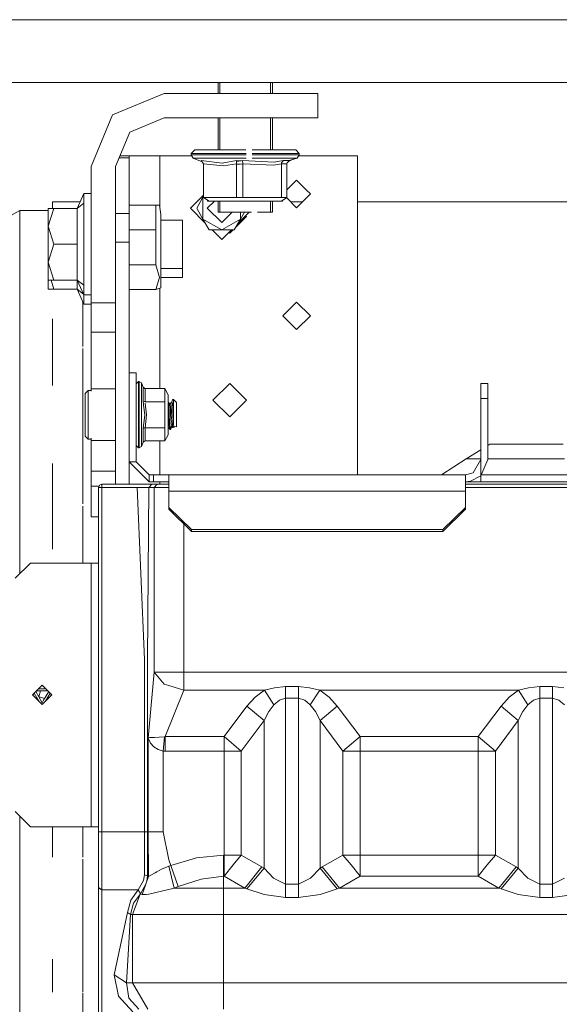
# Model space of a CAD drawing. Units: millimetres. Extents: x 835 to 10666, y -1619 to 1739.
# Drawn here: x 2793 to 2970, y -736 to -413 of the extents above; entities that cross this region are included whole.
import ezdxf

# ---------------------------------------------------------------- set-up
doc = ezdxf.new("R2010")
doc.units = ezdxf.units.MM
doc.layers.add('1', color=7, linetype='Continuous', true_color=0xffffff)

msp = doc.modelspace()

# ---------------------------------------------------------------- linework, layer by layer
at = {"layer": '1', "color": 18, "linetype": 'Continuous', "lineweight": 13}
for p, q in [((3837.165492, -412.750006), (2786.013402, -412.750006)), ((2302.018101, -433.387488), (6677.803982, -433.387488)), ((2858.067549, -436.999947), (2858.067549, -433.387488)), ((2858.668603, -436.999947), (2858.668603, -433.387488)), ((2875.331439, -436.999947), (2875.331439, -433.387488)), ((2875.932492, -436.999947), (2875.932492, -433.387488)), ((2823.429383, -444.029361), (2840.400018, -436.999947)), ((2840.400018, -436.999947), (2890.899934, -436.999947)), ((2890.899934, -444.999933), (2890.899934, -436.999947)), ((2816.400088, -460.999936), (2823.429383, -444.029361)), ((2829.086341, -449.686229), (2840.400018, -444.999933)), ((2840.400018, -444.999933), (2890.899934, -444.999933)), ((2858.067549, -455.521613), (2858.067549, -444.999933)), ((2858.668603, -455.521613), (2858.668603, -444.999933)), ((2875.331439, -455.521613), (2875.331439, -444.999933)), ((2875.932492, -455.521613), (2875.932492, -444.999933)), ((2824.399985, -460.999936), (2829.086341, -449.686229)), ((2850.396909, -455.521613), (2849.230326, -456.721604)), ((2851.166285, -455.521613), (2850.396909, -455.521613)), ((2851.166285, -455.521613), (2857.60168, -455.521613)), ((2857.60168, -455.521613), (2867.244757, -455.521613)), ((2869.244851, -455.521613), (2878.412761, -455.521613)), ((2878.412761, -455.521613), (2883.603133, -455.521613)), ((2883.603133, -455.521613), (2884.769715, -456.721604)), ((2828.900136, -458.103001), (2825.599951, -458.103001)), ((2828.900136, -457.499921), (2825.849759, -457.499921)), ((2828.900136, -457.499921), (2838.900126, -457.499921)), ((2828.900136, -457.499921), (2828.900136, -458.103001)), ((2828.900136, -466.838688), (2828.900136, -458.103001)), ((2838.900126, -457.499921), (2849.477206, -457.499921)), ((2838.900126, -468.708277), (2838.900126, -457.499921)), ((2849.230326, -456.721604), (2849.230326, -457.119793)), ((2850.057162, -456.721604), (2849.230326, -456.721604)), ((2849.230326, -457.119793), (2850.057162, -457.119793)), ((2849.230326, -457.119793), (2849.950351, -458.228439)), ((2849.950351, -458.228439), (2852.855914, -459.466398)), ((2850.7419, -458.228439), (2849.950351, -458.228439)), ((2856.973685, -456.721604), (2850.057162, -456.721604)), ((2850.057162, -457.119793), (2856.973685, -457.119793)), ((2857.361354, -458.228439), (2850.7419, -458.228439)), ((2859.403647, -459.845215), (2852.568187, -459.04696)), ((2853.281535, -460.086852), (2852.568187, -459.04696)), ((2856.973685, -456.721604), (2867.337979, -456.721604)), ((2856.973685, -457.119793), (2867.337979, -457.119793)), ((2859.361209, -458.228439), (2857.361354, -458.228439)), ((2867.28052, -458.228439), (2859.361209, -458.228439)), ((2864.090003, -459.04696), (2859.403647, -459.845215)), ((2864.090003, -459.04696), (2864.095486, -459.064722)), ((2865.617222, -459.127507), (2864.090003, -459.04696)), ((2864.183701, -459.756821), (2864.095486, -459.064722)), ((2865.617222, -459.127507), (2864.135655, -459.379872)), ((2866.090096, -459.04696), (2865.617222, -459.127507)), ((2866.090096, -459.04696), (2866.09558, -459.064722)), ((2876.563348, -459.599346), (2866.090096, -459.04696)), ((2866.183556, -459.756821), (2866.09558, -459.064722)), ((2878.710545, -458.228439), (2869.280375, -458.228439)), ((2869.337834, -456.721604), (2879.191197, -456.721604)), ((2879.191197, -457.119793), (2869.337834, -457.119793)), ((2876.563348, -459.599346), (2879.521884, -459.04696)), ((2884.049691, -458.228439), (2878.710545, -458.228439)), ((2878.957547, -459.756821), (2879.489459, -459.064722)), ((2879.191197, -456.721604), (2884.769715, -456.721604)), ((2879.191197, -457.119793), (2884.769715, -457.119793)), ((2879.489459, -459.064722), (2879.521884, -459.04696)), ((2879.521884, -459.04696), (2881.431855, -459.04696)), ((2880.77382, -459.756821), (2881.393946, -459.064722)), ((2882.814107, -458.61477), (2881.146217, -459.341203)), ((2881.431855, -459.04696), (2881.393946, -459.064722)), ((2884.049691, -458.228439), (2881.431855, -459.04696)), ((2884.769715, -457.119793), (2884.049691, -458.228439)), ((2884.522836, -457.499921), (2889.900006, -457.499921)), ((2884.769715, -456.721604), (2884.769715, -457.119793)), ((2889.900006, -457.499921), (2903.899945, -457.499921)), ((2903.899945, -457.499921), (2903.899945, -468.708277)), ((2816.400088, -505.733907), (2816.400088, -460.999936)), ((2824.399985, -505.733907), (2824.399985, -460.999936)), ((2859.813012, -460.769087), (2853.281535, -460.086852)), ((2853.281535, -471.166909), (2853.281535, -460.086852)), ((2864.191569, -460.086852), (2859.813012, -460.769087)), ((2864.191569, -460.086852), (2864.183701, -459.756821)), ((2865.761878, -460.153781), (2864.191569, -460.086852)), ((2864.191569, -471.166909), (2864.191569, -460.086852)), ((2866.191424, -460.086852), (2864.44436, -460.359067)), ((2866.191424, -460.086852), (2866.183556, -459.756821)), ((2876.429833, -460.523218), (2866.191424, -460.086852)), ((2866.191424, -471.166909), (2866.191424, -460.086852)), ((2876.910008, -460.43873), (2876.429833, -460.523218)), ((2878.909863, -460.086852), (2876.965836, -460.428907)), ((2878.909863, -460.086852), (2878.957547, -459.756821)), ((2880.718507, -460.086852), (2878.909863, -460.086852)), ((2878.909863, -471.166909), (2878.909863, -460.086852)), ((2880.718507, -460.086852), (2880.77382, -459.756821)), ((2880.718507, -471.166909), (2880.718507, -460.086852)), ((2880.718507, -468.681572), (2883.899964, -465.499938)), ((2883.899964, -465.499938), (2887.108363, -468.708277)), ((2828.900136, -466.838688), (2828.900136, -476.384491)), ((2838.900126, -474.352942), (2838.900126, -468.708277)), ((2888.400115, -469.999939), (2887.108363, -468.708277)), ((2903.899945, -468.708277), (2903.899945, -494.208276)), ((2813.999928, -469.856441), (2811.756409, -474.709928)), ((2813.999928, -473.035067), (2813.999928, -469.856441)), ((2816.400088, -469.856441), (2813.999928, -469.856441)), ((2848.987616, -474.648416), (2853.281535, -470.35446)), ((2851.051129, -474.648416), (2853.11345, -471.076548)), ((2853.11345, -471.076548), (2853.281535, -470.785397)), ((2853.11345, -471.076548), (2853.281535, -470.979501)), ((2853.11345, -478.220284), (2853.11345, -471.076548)), ((2859.876908, -471.166909), (2853.281535, -471.166909)), ((2855.129994, -472.3216), (2853.281535, -471.166909)), ((2854.566373, -472.3216), (2854.501252, -471.928839)), ((2864.191569, -471.166909), (2859.876908, -471.166909)), ((2866.191424, -471.166909), (2864.191569, -471.166909)), ((2876.480855, -471.166909), (2866.191424, -471.166909)), ((2878.909863, -471.166909), (2876.480855, -471.166909)), ((2878.870047, -472.3216), (2880.718507, -471.166909)), ((2880.718507, -471.166909), (2878.909863, -471.166909)), ((2879.185475, -472.3216), (2879.392258, -471.995387)), ((2883.899964, -474.499941), (2880.625251, -471.225163)), ((2888.400115, -469.999939), (2883.899964, -474.499941)), ((2804.123915, -474.709928), (2802.300013, -474.709928)), ((2802.300013, -480.604947), (2804.123915, -474.709928)), ((2802.300013, -480.604947), (2802.300013, -474.709928)), ((2803.667582, -472.617775), (2812.723505, -472.617775)), ((2803.667582, -474.709928), (2803.667582, -472.617775)), ((2811.756409, -474.709928), (2804.123915, -474.709928)), ((2813.999928, -473.035067), (2811.756409, -474.709928)), ((2811.756409, -474.709928), (2811.756409, -479.372531)), ((2813.999928, -473.035067), (2813.999928, -476.213694)), ((2828.900136, -473.682433), (2837.651528, -473.682433)), ((2837.651528, -473.682433), (2837.651528, -476.075113)), ((2838.789977, -473.682433), (2837.651528, -473.682433)), ((2839.289941, -476.725847), (2838.789977, -473.682433)), ((2848.987616, -474.648416), (2853.870105, -479.530947)), ((2853.11345, -478.220284), (2851.051129, -474.648416)), ((2854.537524, -474.648416), (2856.864297, -472.3216)), ((2854.537524, -474.648416), (2859.299935, -479.410917)), ((2855.129994, -472.3216), (2854.566373, -472.3216)), ((2859.845914, -472.3216), (2855.129994, -472.3216)), ((2858.067549, -475.950003), (2858.067549, -472.3216)), ((2858.668603, -475.950003), (2858.668603, -472.3216)), ((2859.845914, -472.3216), (2861.845769, -472.3216)), ((2861.845769, -472.3216), (2873.630322, -472.3216)), ((2873.630322, -472.3216), (2875.630177, -472.3216)), ((2875.331439, -475.950003), (2875.331439, -472.3216)), ((2878.870047, -472.3216), (2875.630177, -472.3216)), ((2875.932492, -475.950003), (2875.932492, -472.3216)), ((2879.185475, -472.3216), (2878.870047, -472.3216)), ((2882.017836, -472.617775), (2885.782192, -472.617775)), ((2903.899945, -472.617775), (2986.06757, -472.617775)), ((2792.888678, -475.392938), (2787.016906, -478.689671)), ((2792.888678, -481.543273), (2792.888678, -475.392938)), ((2802.300013, -475.392938), (2792.888678, -475.392938)), ((2813.999928, -476.213694), (2813.999928, -486.499935)), ((2828.900136, -476.384491), (2824.399985, -476.384491)), ((2828.900136, -476.384491), (2828.900136, -485.781401)), ((2837.651528, -476.075113), (2837.651528, -481.776536)), ((2839.289941, -476.725847), (2839.289941, -491.615266)), ((2846.400059, -478.567421), (2839.289941, -478.567421)), ((2846.400059, -478.567421), (2846.400059, -486.499935)), ((2853.11345, -478.220284), (2859.299935, -481.792182)), ((2853.11345, -478.220284), (2855.175532, -481.792182)), ((2858.668603, -475.950003), (2858.067549, -475.950003)), ((2869.029082, -475.950003), (2858.668603, -475.950003)), ((2859.299935, -479.410917), (2862.760957, -475.950003)), ((2859.299935, -481.792182), (2865.486659, -478.220284)), ((2863.424577, -481.792182), (2865.486659, -478.220284)), ((2863.970976, -480.845719), (2867.399968, -477.416635)), ((2864.730158, -479.53068), (2868.310887, -475.950003)), ((2865.486659, -478.220284), (2865.486659, -475.950003)), ((2865.486659, -478.220284), (2866.797471, -475.950003)), ((2867.399968, -477.416635), (2867.122107, -477.138766)), ((2875.331439, -475.950003), (2871.029176, -475.950003)), ((2875.932492, -475.950003), (2875.331439, -475.950003)), ((2792.888678, -481.543273), (2792.888678, -493.575186)), ((2802.300013, -480.604947), (2804.123915, -486.499935)), ((2802.300013, -480.604947), (2802.300013, -492.394924)), ((2811.756409, -486.499935), (2811.756409, -479.372531)), ((2828.900136, -481.776536), (2837.651528, -481.776536)), ((2837.651528, -481.776536), (2837.651528, -492.121577)), ((2855.175532, -481.792182), (2859.299935, -481.792182)), ((2856.13132, -481.792182), (2859.299935, -484.960824)), ((2859.299935, -481.792182), (2863.424577, -481.792182)), ((2859.299935, -484.960824), (2862.468623, -481.792182)), ((2861.900128, -482.916623), (2863.024539, -481.792182)), ((2861.900128, -482.916623), (2861.622147, -482.638646)), ((2804.123915, -486.499935), (2802.300013, -492.394924)), ((2811.756409, -486.499935), (2804.123915, -486.499935)), ((2811.756409, -486.499935), (2811.756409, -493.62734)), ((2813.999928, -496.786177), (2813.999928, -486.499935)), ((2828.900136, -485.781401), (2824.399985, -485.781401)), ((2828.900136, -485.781401), (2828.900136, -514.999926)), ((2846.400059, -486.499935), (2846.400059, -494.432449)), ((2792.888678, -510.962784), (2792.888678, -493.575186)), ((2802.300013, -492.394924), (2804.123915, -498.289943)), ((2802.300013, -492.394924), (2802.300013, -498.289943)), ((2811.756409, -498.289943), (2811.756409, -493.62734)), ((2828.900136, -493.223339), (2837.651528, -493.223339)), ((2837.651528, -492.121577), (2837.651528, -493.223339)), ((2838.789023, -497.390032), (2837.651528, -493.223339)), ((2839.289941, -500.817418), (2839.289941, -491.615266)), ((2846.400059, -494.432449), (2839.289941, -494.432449)), ((2846.400059, -494.432449), (2846.400059, -497.432411)), ((2903.899945, -494.208276), (2903.899945, -523.368299)), ((2813.999928, -499.964833), (2813.999928, -496.786177)), ((2838.789023, -497.390032), (2837.651528, -501.317441)), ((2846.400059, -497.432411), (2839.289941, -497.432411)), ((2804.123915, -498.289943), (2802.300013, -498.289943)), ((2802.300013, -498.289943), (2802.300013, -501.289904)), ((2803.195736, -498.289943), (2804.123915, -501.289904)), ((2811.756409, -498.289943), (2804.123915, -498.289943)), ((2813.999928, -503.14343), (2811.756409, -498.289943)), ((2813.999928, -499.964833), (2811.756409, -498.289943)), ((2811.756409, -501.289904), (2811.756409, -498.289943)), ((2813.999928, -499.964833), (2813.999928, -503.14343)), ((2839.289941, -500.817418), (2837.651528, -501.317441)), ((2838.900126, -523.368299), (2838.900126, -500.936385)), ((2804.123915, -501.289904), (2802.300013, -501.289904)), ((2811.756409, -501.289904), (2804.123915, -501.289904)), ((2813.999928, -506.143391), (2811.756409, -501.289904)), ((2813.873804, -502.870581), (2811.756409, -501.289904)), ((2813.873804, -502.870581), (2811.756409, -501.289904)), ((2816.400088, -503.14343), (2813.999928, -503.14343)), ((2813.999928, -503.14343), (2813.999928, -506.143391)), ((2828.900136, -501.317441), (2837.651528, -501.317441)), ((2813.667573, -505.424394), (2813.667573, -510.962784)), ((2816.400088, -506.143391), (2813.999928, -506.143391)), ((2816.400088, -505.733907), (2824.399985, -505.733907)), ((2816.400088, -505.733907), (2816.400088, -515.343189)), ((2824.399985, -515.343189), (2824.399985, -505.733907)), ((2883.899964, -505.499959), (2879.400052, -509.999931)), ((2883.899964, -505.499959), (2888.400115, -509.999931)), ((2792.888678, -510.962784), (2792.888678, -532.946169)), ((2803.667582, -520.097554), (2803.667582, -510.962784)), ((2813.667573, -510.962784), (2813.667573, -520.097554)), ((2879.400052, -509.999931), (2883.899964, -514.499962)), ((2888.400115, -509.999931), (2883.899964, -514.499962)), ((2816.400088, -515.343189), (2824.399985, -515.343189)), ((2816.400088, -533.99992), (2816.400088, -515.343189)), ((2824.399985, -534.088671), (2824.399985, -515.343189)), ((2828.900136, -514.999926), (2828.900136, -534.088671)), ((2803.667582, -532.946169), (2803.667582, -520.097554)), ((2813.667573, -520.76911), (2813.667573, -532.946169)), ((2838.900126, -533.917606), (2838.900126, -523.368299)), ((2903.899945, -562.19995), (2903.899945, -523.368299)), ((2828.900136, -528.699934), (2831.199921, -528.699934)), ((2831.199921, -528.699934), (2831.199921, -545.066228)), ((2792.888678, -558.564544), (2792.888678, -532.946169)), ((2813.667573, -558.564544), (2813.667573, -532.946169)), ((2831.199921, -532.349944), (2831.949986, -531.599939)), ((2831.949986, -531.599939), (2832.198895, -531.599939)), ((2831.949986, -534.792483), (2831.949986, -531.599939)), ((2832.198895, -531.599939), (2832.89174, -532.062948)), ((2832.198895, -534.792483), (2832.198895, -531.599939)), ((2832.89174, -532.062948), (2833.468236, -533.454418)), ((2832.89174, -535.119832), (2832.89174, -532.062948)), ((2833.468236, -533.454418), (2833.482064, -533.486128)), ((2833.468236, -537.977159), (2833.468236, -533.454418)), ((2834.092177, -533.917606), (2833.468236, -533.454418)), ((2833.894051, -533.881605), (2833.482064, -533.486128)), ((2856.40005, -537.736654), (2861.900128, -532.236636)), ((2867.399968, -537.736654), (2861.900128, -532.236636)), ((2946.700133, -532.199919), (2944.400109, -532.199919)), ((2944.400109, -537.199914), (2944.400109, -532.199919)), ((2946.700133, -537.199914), (2946.700133, -532.199919)), ((2815.399922, -534.499943), (2814.399995, -535.49993)), ((2814.399995, -535.49993), (2814.399995, -537.550211)), ((2815.399922, -542.499959), (2815.399922, -534.499943)), ((2816.400088, -534.499943), (2815.399922, -534.499943)), ((2816.400088, -533.99992), (2824.399985, -533.99992)), ((2816.400088, -534.760331), (2816.400088, -533.99992)), ((2824.399985, -534.088671), (2824.399985, -565.350056)), ((2828.900136, -534.088671), (2828.900136, -565.350056)), ((2831.949986, -542.499959), (2831.949986, -534.792483)), ((2832.198895, -534.792483), (2832.198895, -542.499959)), ((2832.89174, -535.119832), (2832.89174, -542.499959)), ((2834.092177, -533.917606), (2833.894051, -533.881605)), ((2834.092177, -533.917606), (2834.092177, -538.208783)), ((2840.545453, -533.917606), (2834.092177, -533.917606)), ((2840.545453, -538.208783), (2840.545453, -533.917606)), ((2841.700114, -535.91764), (2840.545453, -533.917606)), ((2841.700114, -535.91764), (2841.700114, -538.331117)), ((2814.399995, -537.550211), (2814.399995, -542.499959)), ((2833.482064, -537.993014), (2833.468236, -537.977159)), ((2833.622192, -539.329895), (2833.468236, -537.977159)), ((2833.894051, -538.190782), (2833.482064, -537.993014)), ((2833.982981, -542.499959), (2833.624139, -539.347003)), ((2834.092177, -538.208783), (2833.894051, -538.190782)), ((2834.092177, -538.208783), (2834.099454, -538.278937)), ((2835.89254, -538.208783), (2834.092177, -538.208783)), ((2834.14154, -538.684656), (2834.537305, -542.499959)), ((2838.624996, -538.208783), (2835.894087, -538.208783)), ((2840.161684, -538.208783), (2838.641805, -538.208783)), ((2840.167415, -538.208783), (2840.165206, -538.208783)), ((2840.545453, -538.208783), (2840.186494, -538.208783)), ((2840.545453, -538.208783), (2840.545453, -538.741678)), ((2840.545453, -538.742935), (2840.545453, -542.499959)), ((2841.838524, -538.773352), (2841.700114, -538.331117)), ((2841.764406, -538.536537), (2841.700114, -538.331117)), ((2841.700114, -538.606307), (2841.700114, -538.63016)), ((2841.700114, -538.652943), (2841.700114, -542.499959)), ((2841.764406, -538.536537), (2841.818131, -538.50472)), ((2841.87045, -538.641337), (2841.818131, -538.50472)), ((2841.855563, -539.020419), (2841.836966, -538.750768)), ((2841.839589, -538.776755), (2841.836966, -538.750768)), ((2841.839589, -538.776755), (2841.855563, -539.020419)), ((2841.842109, -538.825331), (2841.965235, -541.199028)), ((2841.847372, -538.926792), (2841.849361, -538.930492)), ((2841.98264, -538.719296), (2841.87045, -538.641337)), ((2842.307366, -539.782226), (2841.885415, -538.680414)), ((2841.98264, -538.719296), (2842.093266, -539.080918)), ((2842.117322, -539.077791), (2842.093266, -539.080918)), ((2842.093266, -539.080918), (2842.097796, -539.096057)), ((2842.593945, -538.631916), (2842.097796, -539.096057)), ((2842.307366, -539.782226), (2842.097796, -539.096057)), ((2842.397012, -541.26209), (2842.307366, -539.782226)), ((2842.923201, -538.597822), (2842.593945, -538.631916)), ((2842.752296, -538.615519), (2842.593945, -538.631916)), ((2842.763938, -541.142762), (2842.593945, -538.631916)), ((2842.762984, -538.586199), (2842.748888, -538.624868)), ((2842.767276, -538.586497), (2842.7522, -538.624717)), ((2842.767276, -538.586497), (2842.753236, -538.62467)), ((2842.767276, -538.586497), (2842.762984, -538.586199)), ((2842.767276, -538.586497), (2843.129195, -537.555099)), ((2842.923201, -538.597822), (2842.767276, -538.586497)), ((2842.923201, -538.597822), (2842.912604, -538.617421)), ((2842.923201, -538.597822), (2843.085326, -538.609564)), ((2843.192853, -540.630579), (2843.085326, -538.609564)), ((2843.165911, -537.499964), (2843.129195, -537.555099)), ((2843.400038, -537.499964), (2843.165911, -537.499964)), ((2844.047822, -538.147688), (2843.400038, -537.499964)), ((2843.400038, -539.999962), (2843.400038, -537.499964)), ((2843.400038, -539.999962), (2843.400038, -540.883972)), ((2844.399966, -538.499951), (2844.047822, -538.147688)), ((2844.399966, -540.499926), (2844.399966, -538.499951)), ((2861.900128, -543.236613), (2856.40005, -537.736654)), ((2867.399968, -537.736654), (2861.900128, -543.236613)), ((2944.400109, -537.199914), (2944.400109, -557.199955)), ((2946.700133, -537.199914), (2944.400109, -537.199914)), ((2946.700133, -557.199955), (2946.700133, -537.199914)), ((2814.399995, -547.449708), (2814.399995, -542.499959)), ((2815.399922, -542.499959), (2815.399922, -550.499916)), ((2831.949986, -550.207376), (2831.949986, -542.499959)), ((2832.198895, -544.310403), (2832.198895, -542.499959)), ((2832.89174, -542.499959), (2832.89174, -549.880028)), ((2833.982981, -542.499959), (2833.468236, -547.0227)), ((2834.537305, -542.499959), (2834.092177, -546.791077)), ((2840.545453, -542.499959), (2840.545453, -542.620578)), ((2840.545453, -542.62325), (2840.545453, -546.791077)), ((2841.700114, -541.025556), (2841.793813, -542.43958)), ((2841.700114, -549.08222), (2841.700114, -542.499959)), ((2841.793813, -542.43958), (2841.796435, -542.476892)), ((2841.868199, -543.565273), (2841.796435, -542.476892)), ((2842.041529, -542.668521), (2841.965235, -541.199028)), ((2842.159547, -544.945121), (2842.041529, -542.668521)), ((2842.397012, -541.26209), (2842.473067, -542.516708)), ((2842.473067, -542.516708), (2842.62947, -545.098186)), ((2842.80876, -541.805029), (2842.763938, -541.142762)), ((2842.80876, -541.805029), (2842.870511, -542.715013)), ((2842.915334, -543.377578), (2842.870511, -542.715013)), ((2843.192853, -540.630579), (2843.238152, -541.480482)), ((2843.238152, -541.480482), (2843.303479, -542.709529)), ((2843.400038, -544.525087), (2843.303479, -542.709529)), ((2843.400038, -540.892333), (2843.400038, -542.52845)), ((2843.400038, -542.52845), (2843.400038, -544.525087)), ((2844.399966, -540.499926), (2844.399966, -544.499934)), ((2831.199921, -545.066377), (2831.199921, -557.999909)), ((2832.198895, -550.207376), (2832.198895, -544.324115)), ((2842.118777, -547.365904), (2841.700114, -546.425481)), ((2842.118777, -547.365904), (2841.868199, -543.565273)), ((2842.116393, -544.104576), (2842.153825, -544.824719)), ((2842.160023, -544.943392), (2842.116393, -544.104576)), ((2842.160023, -544.943392), (2842.153825, -544.824719)), ((2842.159547, -544.945121), (2842.160739, -544.954062)), ((2842.189487, -545.16245), (2842.159547, -544.945121)), ((2842.160739, -544.954062), (2842.163123, -544.996738)), ((2842.163123, -544.996738), (2842.172421, -545.164943)), ((2842.172421, -545.164943), (2842.191018, -545.488834)), ((2842.261351, -545.684099), (2842.191018, -545.488834)), ((2842.261351, -545.684099), (2842.41537, -547.504604)), ((2842.850245, -545.957685), (2842.452801, -547.433615)), ((2842.850245, -545.957685), (2842.490233, -547.24139)), ((2842.950619, -546.347797), (2842.490233, -547.24139)), ((2842.62947, -545.098186), (2842.694796, -545.35234)), ((2842.694796, -545.35234), (2842.850245, -545.957685)), ((2842.850245, -545.957685), (2842.950619, -546.347797)), ((2843.236007, -546.749651), (2842.850245, -545.957685)), ((2843.145867, -546.510558), (2842.850245, -545.957685)), ((2843.228071, -546.664298), (2842.915334, -543.377578)), ((2843.160365, -546.594359), (2842.950619, -546.347797)), ((2843.574561, -546.377778), (2843.235291, -546.740174)), ((2843.436104, -546.525673), (2843.237196, -546.738139)), ((2843.579806, -546.403825), (2843.246332, -546.686584)), ((2843.574561, -546.377778), (2843.246434, -546.686088)), ((2843.442715, -545.733333), (2843.400038, -544.525087)), ((2843.442715, -545.733333), (2843.574561, -546.377778)), ((2843.574561, -546.377778), (2843.577183, -546.390057)), ((2843.577183, -546.390057), (2843.579806, -546.403825)), ((2843.579806, -546.403825), (2843.646325, -546.728194)), ((2844.399966, -546.499908), (2843.579806, -546.403825)), ((2843.65828, -546.413019), (2843.646325, -546.728194)), ((2844.399966, -544.499934), (2844.399966, -546.499908)), ((2814.399995, -547.449708), (2814.399995, -549.499929)), ((2815.399922, -550.499916), (2814.399995, -549.499929)), ((2833.468236, -547.0227), (2833.482064, -547.006845)), ((2833.468236, -547.0227), (2833.468236, -551.545441)), ((2833.894051, -546.809077), (2833.482064, -547.006845)), ((2834.092177, -546.791077), (2833.894051, -546.809077)), ((2834.092177, -546.791077), (2834.092177, -551.082253)), ((2836.307829, -546.791077), (2834.092177, -546.791077)), ((2836.319008, -546.791077), (2836.314402, -546.791077)), ((2837.611804, -546.791077), (2836.319064, -546.791077)), ((2838.13447, -546.791077), (2837.669641, -546.791077)), ((2840.545453, -546.791077), (2838.136631, -546.791077)), ((2840.545453, -546.791077), (2840.545453, -551.082253)), ((2841.700114, -549.08222), (2840.545453, -551.082253)), ((2842.16956, -546.944857), (2842.118777, -547.365904)), ((2842.359919, -546.849174), (2842.16956, -546.944857)), ((2842.41537, -547.504604), (2842.452801, -547.433615)), ((2842.482365, -547.289491), (2842.46226, -547.143432)), ((2842.462323, -547.142946), (2842.482604, -547.289848)), ((2842.482365, -547.289491), (2842.482604, -547.289848)), ((2843.193819, -546.633686), (2843.167894, -546.603211)), ((2843.241967, -546.690285), (2843.228071, -546.664298)), ((2843.235291, -546.740174), (2843.229106, -546.675166)), ((2843.241967, -546.690285), (2843.229106, -546.675166)), ((2843.238391, -546.726584), (2843.235291, -546.740174)), ((2843.235291, -546.740174), (2843.236007, -546.749651)), ((2843.238391, -546.726584), (2843.236007, -546.749651)), ((2843.237196, -546.738139), (2843.236007, -546.749651)), ((2816.400088, -550.499916), (2815.399922, -550.499916)), ((2816.400088, -550.999939), (2816.400088, -550.239528)), ((2816.400088, -550.999939), (2824.399985, -550.999939)), ((2816.400088, -560.99993), (2816.400088, -550.999939)), ((2831.199921, -552.649915), (2831.949986, -553.39992)), ((2831.949986, -550.207376), (2831.949986, -553.39992)), ((2832.198895, -553.39992), (2832.198895, -550.207376)), ((2832.198895, -553.39992), (2832.89174, -552.936971)), ((2832.89174, -549.880028), (2832.89174, -552.936971)), ((2832.89174, -552.936971), (2833.468236, -551.545441)), ((2834.092177, -551.082253), (2833.468236, -551.545441)), ((2840.545453, -551.082253), (2834.092177, -551.082253)), ((2838.900126, -562.19995), (2838.900126, -551.082253)), ((2946.700133, -552.591081), (2947.335042, -552.19996)), ((2950.868882, -552.19996), (2947.335042, -552.19996)), ((2959.399976, -552.19996), (2950.868882, -552.19996)), ((2967.931308, -552.19996), (2959.399976, -552.19996)), ((2971.465148, -552.19996), (2967.931308, -552.19996)), ((2831.949986, -553.39992), (2832.198895, -553.39992)), ((2939.609326, -556.959212), (2944.400109, -554.007959)), ((2792.888678, -558.564544), (2792.888678, -586.698294)), ((2803.667582, -571.773827), (2803.667582, -558.564544)), ((2813.667573, -558.564544), (2813.667573, -571.773827)), ((2828.900136, -557.999909), (2831.199921, -557.999909)), ((2828.900136, -557.999909), (2835.400141, -564.499915)), ((2831.199921, -557.999909), (2835.400141, -562.19995)), ((2931.532182, -562.19995), (2939.609326, -556.959212)), ((2939.609326, -556.959212), (2940.868415, -556.959212)), ((2940.868415, -556.959212), (2944.400109, -556.959212)), ((2941.89433, -561.533391), (2944.400109, -557.231545)), ((2944.400109, -557.231545), (2944.400109, -557.199955)), ((2944.400109, -562.518835), (2946.700133, -557.199955)), ((2944.400109, -562.518835), (2944.400109, -557.231545)), ((2946.700133, -556.959212), (2946.904935, -556.959212)), ((2946.904935, -556.959212), (2959.399976, -556.959212)), ((2971.895255, -556.959212), (2959.399976, -556.959212)), ((2816.400088, -560.99993), (2824.399985, -560.99993)), ((2816.400088, -565.999925), (2816.400088, -560.99993)), ((2835.400141, -562.19995), (2835.400141, -564.499915)), ((2835.400141, -562.19995), (2836.900033, -562.19995)), ((2836.900033, -562.19995), (2841.900147, -562.19995)), ((2836.900033, -564.499915), (2836.900033, -562.19995)), ((2841.900147, -562.19995), (2939.399995, -562.19995)), ((2841.900147, -567.610562), (2841.900147, -562.19995)), ((2939.399995, -562.19995), (2939.400233, -562.19995)), ((2939.399995, -562.19995), (2939.399995, -567.610562)), ((2941.896734, -561.529263), (2939.400233, -562.19995)), ((2939.400233, -562.19995), (2941.89433, -561.533391)), ((2941.048182, -564.311445), (2944.400109, -562.518835)), ((2944.400109, -564.499915), (2944.400109, -562.518835)), ((2944.538003, -562.19995), (3020.900048, -562.19995)), ((2818.836488, -566.350043), (2819.128312, -565.642953)), ((2819.128312, -565.642953), (2819.8326, -565.350056)), ((2819.8326, -565.350056), (2819.8326, -565.815687)), ((2819.8326, -565.350056), (2823.559798, -565.350056)), ((2819.8326, -565.815687), (2819.8326, -566.350043)), ((2830.077208, -565.350056), (2823.559798, -565.350056)), ((2831.70823, -565.350056), (2830.077208, -565.350056)), ((2833.321847, -565.350056), (2831.70823, -565.350056)), ((2834.727801, -565.350056), (2833.321847, -565.350056)), ((2835.767783, -565.350056), (2834.727801, -565.350056)), ((2835.339106, -566.350043), (2836.323775, -565.350056)), ((2835.400141, -564.499915), (2836.900033, -564.499915)), ((2835.767783, -565.350056), (2836.323775, -565.350056)), ((2836.323775, -565.350056), (2838.015832, -565.350056)), ((2836.900033, -564.499915), (2841.900147, -564.499915)), ((2837.031163, -566.350043), (2838.015832, -565.350056)), ((2838.015832, -565.350056), (2841.094054, -565.350056)), ((2838.900126, -565.350056), (2838.900126, -564.499915)), ((2841.094054, -565.350056), (2841.900147, -565.350056)), ((2939.399995, -564.499915), (2939.400233, -564.499915)), ((2939.399995, -565.350056), (3335.400141, -565.350056)), ((2939.400233, -564.499915), (2941.048182, -564.311445)), ((2941.04246, -564.312816), (2939.400233, -564.499915)), ((2939.400233, -564.499915), (2944.400109, -564.499915)), ((2941.048182, -564.311445), (2941.04246, -564.312816)), ((2944.400109, -564.499915), (3020.900048, -564.499915)), ((2816.400088, -565.999925), (2818.980985, -565.999925)), ((2816.400088, -575.999916), (2816.400088, -565.999925)), ((2818.836488, -566.350043), (2819.092072, -566.350043)), ((2818.836488, -679.532111), (2818.836488, -566.350043)), ((2819.092072, -566.350043), (2819.096125, -566.350043)), ((2819.8326, -566.350043), (2819.096125, -566.350043)), ((2819.8326, -566.350043), (2819.8326, -679.532111)), ((2819.8326, -566.350043), (2823.559798, -566.350043)), ((2830.077208, -566.350043), (2823.559798, -566.350043)), ((2830.077208, -566.350043), (2831.477441, -566.350043)), ((2831.477441, -566.350043), (2831.661261, -566.353083)), ((2833.928622, -622.941077), (2831.477441, -566.350043)), ((2832.947291, -566.369116), (2831.661261, -566.353083)), ((2834.067382, -566.374063), (2832.947291, -566.369116)), ((2834.896125, -566.367507), (2834.067382, -566.374063)), ((2834.896125, -566.367507), (2835.339106, -566.350043)), ((2835.339106, -566.350043), (2834.913529, -622.941077)), ((2835.339106, -566.350043), (2837.031163, -566.350043)), ((2837.031163, -566.350043), (2837.031163, -627.016723)), ((2837.031163, -566.350043), (2840.451278, -566.350043)), ((2840.451278, -566.350043), (2841.900147, -566.350043)), ((2841.900147, -567.610562), (2939.399995, -567.610562)), ((2841.900147, -567.610562), (2841.900147, -572.965026)), ((2939.399995, -566.350043), (3335.400141, -566.350043)), ((2939.399995, -567.610562), (2939.399995, -572.965026)), ((2803.667582, -586.698294), (2803.667582, -571.773827)), ((2813.667573, -572.545025), (2813.667573, -586.698294)), ((2841.900147, -572.965026), (2849.40008, -580.209494)), ((2841.900147, -573.560297), (2841.900147, -572.965026)), ((2841.900147, -573.560297), (2849.40008, -580.804765)), ((2931.900061, -580.209494), (2939.399995, -572.965026)), ((2939.399995, -573.560297), (2931.900061, -580.804765)), ((2939.399995, -572.965026), (2939.399995, -573.560297)), ((2816.400088, -575.999916), (2818.836488, -575.999916)), ((2846.879281, -578.36983), (2846.879281, -627.016723)), ((2849.40008, -580.209494), (2931.900061, -580.209494)), ((2849.40008, -580.804765), (2849.40008, -580.209494)), ((2849.40008, -580.804765), (2931.900061, -580.804765)), ((2931.900061, -580.209494), (2931.900061, -580.804765)), ((2792.888678, -594.713366), (2792.888678, -586.698294)), ((2813.667573, -586.698294), (2813.667573, -591.202021)), ((2796.400107, -591.202021), (2791.399993, -596.202016)), ((2816.400088, -591.202021), (2796.400107, -591.202021)), ((2816.400088, -591.202021), (2816.400088, -677.802026)), ((2818.836488, -591.202021), (2816.400088, -591.202021)), ((2833.928622, -679.532111), (2833.928622, -622.941077)), ((2834.913529, -679.532111), (2834.913529, -622.941077)), ((2835.114754, -648.683369), (2837.031163, -627.016723)), ((2837.031163, -627.016723), (2840.354003, -630.992234)), ((2837.031163, -627.016723), (2840.419329, -627.016723)), ((2846.879281, -627.016723), (2840.419329, -627.016723)), ((2846.879281, -627.016723), (3430.920876, -627.016723)), ((2846.879281, -633.016706), (2846.879281, -627.016723)), ((2797.100104, -634.501994), (2800.29992, -631.301999)), ((2798.191189, -633.410847), (2799.18579, -635.142148)), ((2798.389046, -633.21298), (2799.017705, -633.214295)), ((2799.017705, -633.214295), (2802.218991, -633.221034)), ((2801.502489, -632.504546), (2799.102467, -632.499519)), ((2799.18579, -635.142148), (2799.70632, -633.215745)), ((2800.08726, -631.514671), (2800.670068, -631.67214)), ((2800.29992, -631.301999), (2803.499974, -634.501994)), ((2802.415055, -633.417095), (2800.766743, -636.258364)), ((2840.354003, -630.992234), (2841.940917, -631.484568)), ((2840.728558, -648.216724), (2846.879281, -633.016706)), ((2845.391549, -632.555127), (2841.940917, -631.484568)), ((2846.879281, -633.016706), (2845.391549, -632.555127)), ((2846.879281, -633.016706), (2873.332299, -633.016706)), ((2870.259799, -635.223567), (2873.332299, -633.016706)), ((2873.332299, -633.016706), (2876.62176, -632.173777)), ((2873.332299, -633.016706), (2876.425542, -637.816727)), ((2876.62176, -632.173777), (2880.292214, -631.807387)), ((2880.292214, -631.807387), (2884.507931, -631.807387)), ((2880.292214, -635.639966), (2880.292214, -631.807387)), ((2884.507931, -631.807387), (2888.178386, -632.173777)), ((2884.507931, -635.639966), (2884.507931, -631.807387)), ((2891.467847, -633.016706), (2888.178386, -632.173777)), ((2891.467847, -633.016706), (2888.374604, -637.816727)), ((2891.467847, -633.016706), (2894.540347, -635.223567)), ((2891.467847, -633.016706), (2956.832446, -633.016706)), ((2953.759707, -635.223567), (2956.832446, -633.016706)), ((2956.832446, -633.016706), (2960.121907, -632.173777)), ((2956.832446, -633.016706), (2959.925689, -637.816727)), ((2960.121907, -632.173777), (2963.792123, -631.807387)), ((2963.792123, -631.807387), (2968.00784, -631.807387)), ((2963.792123, -635.639966), (2963.792123, -631.807387)), ((2968.00784, -631.807387), (2971.678294, -632.173777)), ((2968.00784, -635.639966), (2968.00784, -631.807387)), ((2800.29992, -637.701988), (2797.100104, -634.501994)), ((2797.470056, -634.132021), (2797.312655, -634.714556)), ((2798.565902, -635.498345), (2797.667471, -633.934595)), ((2799.199958, -636.601965), (2798.565902, -635.498345)), ((2799.18579, -635.142148), (2801.112316, -635.662685)), ((2800.294675, -637.072027), (2799.18579, -635.142148)), ((2800.294675, -637.072027), (2800.766743, -636.258364)), ((2800.29992, -637.701988), (2803.499974, -634.501994)), ((2802.938229, -633.940259), (2801.385728, -636.616201)), ((2803.130055, -634.871906), (2803.287433, -634.289456)), ((2803.287433, -634.289456), (2803.130055, -634.871906)), ((2867.564238, -638.179481), (2870.259799, -635.223567)), ((2876.425542, -637.816727), (2878.25302, -636.299372)), ((2880.292214, -635.639966), (2878.25302, -636.299372)), ((2880.292214, -635.639966), (2884.507931, -635.639966)), ((2880.292214, -696.673691), (2880.292214, -635.639966)), ((2884.507931, -635.639966), (2886.547126, -636.299372)), ((2884.507931, -696.673691), (2884.507931, -635.639966)), ((2886.547126, -636.299372), (2888.374604, -637.816727)), ((2894.540347, -635.223567), (2897.235907, -638.179481)), ((2951.064385, -638.179481), (2953.759707, -635.223567)), ((2959.925689, -637.816727), (2961.753167, -636.299372)), ((2963.792123, -635.639966), (2961.753167, -636.299372)), ((2963.792123, -635.639966), (2968.00784, -635.639966)), ((2963.792123, -696.673691), (2963.792123, -635.639966)), ((2968.00784, -635.639966), (2970.047034, -636.299372)), ((2968.00784, -696.673691), (2968.00784, -635.639966)), ((2970.047034, -636.299372), (2971.874512, -637.816727)), ((2800.512596, -637.489316), (2799.929803, -637.331851)), ((2860.03641, -648.216724), (2867.564238, -638.179481)), ((2867.564238, -638.179481), (2873.221196, -642.979503)), ((2873.221196, -642.979503), (2874.718703, -640.02353)), ((2874.718703, -640.02353), (2876.425542, -637.816727)), ((2888.374604, -637.816727), (2890.081443, -640.02353)), ((2890.081443, -640.02353), (2891.57895, -642.979503)), ((2891.57895, -642.979503), (2897.235907, -638.179481)), ((2897.235907, -638.179481), (2904.763736, -648.216724)), ((2943.536319, -648.216724), (2951.064385, -638.179481)), ((2951.064385, -638.179481), (2956.721104, -642.979503)), ((2956.721104, -642.979503), (2958.218611, -640.02353)), ((2958.218611, -640.02353), (2959.925689, -637.816727)), ((2865.693129, -653.016746), (2873.221196, -642.979503)), ((2873.221196, -642.979503), (2873.221196, -691.47867)), ((2891.57895, -642.979503), (2899.107016, -653.016746)), ((2891.57895, -691.47867), (2891.57895, -642.979503)), ((2949.193276, -653.016746), (2956.721104, -642.979503)), ((2956.721104, -642.979503), (2956.721104, -691.47867)), ((2835.114754, -648.683369), (2835.117139, -648.682415)), ((2835.116662, -648.692787), (2835.114754, -648.683369)), ((2835.114754, -679.532111), (2835.114754, -648.683369)), ((2835.181035, -648.96667), (2835.116662, -648.692787)), ((2835.199393, -648.653686), (2835.117139, -648.682415)), ((2835.181035, -648.96667), (2835.849322, -650.395632)), ((2835.627116, -648.555756), (2835.199393, -648.653686)), ((2835.95518, -648.539305), (2835.627116, -648.555756)), ((2837.085522, -648.499191), (2835.95518, -648.539305)), ((2837.145365, -648.497105), (2837.085522, -648.499191)), ((2838.678397, -648.418427), (2837.145365, -648.497105)), ((2840.438164, -648.270547), (2838.678397, -648.418427)), ((2840.038813, -652.987838), (2840.438164, -648.270547)), ((2840.438164, -648.270547), (2840.728558, -648.216724)), ((2840.728558, -648.216724), (2860.03641, -648.216724)), ((2840.728558, -653.016746), (2840.728558, -648.216724)), ((2860.03641, -648.216724), (2860.03641, -653.016746)), ((2860.03641, -648.216724), (2865.693129, -653.016746)), ((2899.107016, -653.016746), (2904.763736, -648.216724)), ((2904.763736, -648.216724), (2904.763736, -653.016746)), ((2904.763736, -648.216724), (2943.536319, -648.216724)), ((2943.536319, -648.216724), (2949.193276, -653.016746)), ((2943.536319, -648.216724), (2943.536319, -653.016746)), ((2835.849322, -650.395632), (2836.966313, -651.562333)), ((2838.403977, -652.434468), (2836.966313, -651.562333)), ((2838.403977, -652.434468), (2840.038813, -652.987838)), ((2840.038813, -652.987838), (2840.728558, -653.016746)), ((2840.038813, -679.532111), (2840.038813, -652.987838)), ((2840.728558, -653.016746), (2860.03641, -653.016746)), ((2860.03641, -653.016746), (2865.693129, -653.016746)), ((2860.03641, -653.016746), (2860.03641, -687.109113)), ((2865.693129, -653.016746), (2865.693129, -687.109113)), ((2899.107016, -653.016746), (2904.763736, -653.016746)), ((2899.107016, -687.109113), (2899.107016, -653.016746)), ((2904.763736, -653.016746), (2943.536319, -653.016746)), ((2904.763736, -653.016746), (2904.763736, -687.109113)), ((2943.536319, -653.016746), (2943.536319, -687.109113)), ((2949.193276, -653.016746), (2943.536319, -653.016746)), ((2949.193276, -653.016746), (2949.193276, -687.109113)), ((2796.400107, -677.802026), (2791.399993, -672.802031)), ((2792.888678, -674.290681), (2792.888678, -699.289382)), ((2816.400088, -677.802026), (2796.400107, -677.802026)), ((2803.667582, -687.867761), (2803.667582, -677.802026)), ((2813.667573, -687.867761), (2813.667573, -677.802026)), ((2818.836488, -677.802026), (2816.400088, -677.802026)), ((2818.836488, -679.532111), (2819.334544, -679.532111)), ((2818.836488, -679.532111), (2818.836488, -680.630326)), ((2818.836964, -689.80068), (2818.836488, -680.630326)), ((2819.334544, -679.532111), (2819.8326, -679.532111)), ((2819.8326, -679.532111), (2833.928622, -679.532111)), ((2819.8326, -680.673003), (2819.8326, -679.532111)), ((2819.833316, -690.200448), (2819.8326, -680.673003)), ((2833.928622, -679.532111), (2833.929099, -684.385121)), ((2833.928622, -679.532111), (2834.913529, -679.532111)), ((2834.913529, -679.532111), (2834.913768, -684.523344)), ((2834.913529, -679.532111), (2835.114754, -679.532111)), ((2835.114754, -679.532111), (2837.576903, -679.532111)), ((2835.210122, -694.130719), (2835.114754, -679.532111)), ((2837.576903, -679.532111), (2840.038813, -679.532111)), ((2841.872729, -688.717246), (2840.038813, -679.532111)), ((2833.929099, -684.385121), (2833.926953, -693.574905)), ((2834.911622, -693.974912), (2834.913768, -684.523344)), ((2813.667573, -699.289382), (2813.667573, -688.44403)), ((2841.872729, -688.717246), (2842.51336, -690.554917)), ((2842.51336, -690.554917), (2851.021088, -688.085914)), ((2851.021088, -688.085914), (2859.851636, -687.109113)), ((2859.851636, -687.109113), (2859.851636, -694.037318)), ((2860.03641, -687.109113), (2859.851636, -687.109113)), ((2860.03641, -687.109113), (2865.693129, -687.109113)), ((2860.03641, -687.109113), (2860.03641, -694.037318)), ((2865.693129, -687.109113), (2863.026418, -690.375328)), ((2865.693129, -687.109113), (2872.493304, -691.035092)), ((2892.306842, -691.035092), (2899.107016, -687.109113)), ((2899.107016, -687.109113), (2904.763736, -687.109113)), ((2899.107016, -687.109113), (2901.773728, -690.375328)), ((2904.763736, -687.109113), (2904.763736, -694.037318)), ((2904.763736, -687.109113), (2943.536319, -687.109113)), ((2943.536319, -687.109113), (2943.536319, -694.037318)), ((2943.536319, -687.109113), (2949.193276, -687.109113)), ((2949.193276, -687.109113), (2946.526326, -690.375328)), ((2949.193276, -687.109113), (2955.993212, -691.035092)), ((2818.838633, -697.813213), (2818.836964, -689.80068)), ((2819.834746, -698.525071), (2819.833316, -690.200448)), ((2837.944306, -692.627609), (2839.446343, -691.799879)), ((2839.446343, -691.799879), (2841.854609, -690.777481)), ((2841.854609, -690.777481), (2842.51336, -690.554917)), ((2841.854609, -690.777481), (2843.690432, -697.963297)), ((2842.51336, -690.554917), (2844.975508, -697.483122)), ((2860.03641, -694.037318), (2863.026418, -690.375328)), ((2866.836346, -697.963297), (2872.493304, -691.035092)), ((2873.221196, -691.47867), (2867.564238, -698.209763)), ((2872.493304, -691.035092), (2873.221196, -691.47867)), ((2873.221196, -691.47867), (2876.347579, -694.763601)), ((2891.57895, -691.47867), (2888.454236, -694.76223)), ((2891.57895, -691.47867), (2892.306842, -691.035092)), ((2897.235907, -698.209763), (2891.57895, -691.47867)), ((2892.306842, -691.035092), (2897.963799, -697.963297)), ((2904.763736, -694.037318), (2901.773728, -690.375328)), ((2943.536319, -694.037318), (2946.526326, -690.375328)), ((2950.336493, -697.963297), (2955.993212, -691.035092)), ((2956.721104, -691.47867), (2951.064385, -698.209763)), ((2955.993212, -691.035092), (2956.721104, -691.47867)), ((2956.721104, -691.47867), (2959.847487, -694.763601)), ((2833.614625, -695.500553), (2833.926953, -693.574905)), ((2833.926953, -693.574905), (2834.911622, -693.974912)), ((2835.210122, -694.130719), (2834.312252, -696.732638)), ((2834.911622, -693.974912), (2834.657586, -695.7319)), ((2834.911622, -693.974912), (2835.210122, -694.130719)), ((2835.210122, -694.130719), (2835.992135, -693.750858)), ((2837.42956, -692.911386), (2835.992135, -693.750858)), ((2837.42956, -692.911386), (2837.944306, -692.627609)), ((2844.975508, -697.483122), (2852.499522, -695.014119)), ((2859.851636, -694.037318), (2852.499522, -695.014119)), ((2859.851636, -694.037318), (2860.03641, -694.037318)), ((2859.851636, -694.037318), (2859.851636, -697.963297)), ((2860.03641, -694.037318), (2866.836346, -697.963297)), ((2876.347579, -694.763601), (2880.292214, -696.673691)), ((2884.507931, -696.673691), (2888.454236, -694.76223)), ((2897.963799, -697.963297), (2904.763736, -694.037318)), ((2904.763736, -694.037318), (2943.536319, -694.037318)), ((2950.336493, -697.963297), (2943.536319, -694.037318)), ((2959.847487, -694.763601), (2963.792123, -696.673691)), ((2968.00784, -696.673691), (2971.954144, -694.76223)), ((2818.838633, -697.813213), (2819.834746, -698.525071)), ((2818.838633, -697.862566), (2818.838633, -697.813213)), ((2818.838633, -697.862566), (2819.33669, -698.218584)), ((2818.838633, -758.718193), (2818.838633, -697.862566)), ((2819.33669, -698.218584), (2819.834746, -698.574543)), ((2819.834746, -698.525071), (2819.834746, -698.574543)), ((2819.834746, -698.525071), (2831.799067, -698.525071)), ((2831.799067, -698.525071), (2831.790007, -698.535264)), ((2831.799067, -698.525071), (2833.614625, -695.500553)), ((2831.799067, -698.525071), (2832.570828, -699.813426)), ((2832.570828, -699.813426), (2834.312252, -696.732638)), ((2834.312029, -696.733283), (2833.170213, -700.042129)), ((2833.330569, -698.469353), (2833.330925, -698.469945)), ((2833.849599, -697.551836), (2833.849323, -697.551615)), ((2839.878596, -698.92329), (2842.758693, -698.197961)), ((2842.758693, -698.197961), (2843.690432, -697.963297)), ((2843.690432, -697.963297), (2844.975508, -697.483122)), ((2843.690432, -697.963297), (2850.790538, -697.963297)), ((2859.851636, -697.963297), (2850.790538, -697.963297)), ((2859.851636, -697.963297), (2866.836346, -697.963297)), ((2859.851636, -697.963297), (2859.851636, -706.623554)), ((2866.836346, -697.963297), (2867.564238, -698.209763)), ((2867.564238, -698.209763), (2873.191632, -700.034678)), ((2880.292214, -696.673691), (2880.292214, -701.095879)), ((2880.292214, -696.673691), (2884.507931, -696.673691)), ((2884.507931, -696.673691), (2884.507931, -701.095879)), ((2897.235907, -698.209763), (2891.611136, -700.033963)), ((2897.235907, -698.209763), (2897.963799, -697.963297)), ((2897.963799, -697.963297), (2950.336493, -697.963297)), ((2950.336493, -697.963297), (2951.064385, -698.209763)), ((2951.064385, -698.209763), (2956.691779, -700.034678)), ((2963.792123, -696.673691), (2963.792123, -701.095879)), ((2963.792123, -696.673691), (2968.00784, -696.673691)), ((2968.00784, -696.673691), (2968.00784, -701.095879)), ((2792.888678, -721.272767), (2792.888678, -699.289382)), ((2813.667573, -699.289382), (2813.667573, -721.272767)), ((2819.834746, -759.43023), (2819.834746, -698.574543)), ((2831.790007, -698.535264), (2829.393424, -701.94608)), ((2832.487498, -699.990604), (2829.965628, -706.623554)), ((2832.470454, -699.993074), (2829.965628, -706.623554)), ((2830.320634, -702.96669), (2832.541264, -699.849188)), ((2831.790007, -698.535264), (2831.811703, -698.547065)), ((2832.570828, -699.813426), (2831.790007, -698.535264)), ((2832.541264, -699.849188), (2832.470454, -699.993074)), ((2832.470454, -699.993074), (2832.729138, -699.955583)), ((2832.500875, -699.698917), (2832.545079, -699.842989)), ((2832.520857, -699.902864), (2832.519704, -699.905897)), ((2832.545079, -699.842989), (2832.541264, -699.849188)), ((2832.570828, -699.813426), (2832.545079, -699.842989)), ((2833.170213, -700.042129), (2832.729138, -699.955583)), ((2833.170213, -700.042129), (2834.495343, -700.081527)), ((2835.311927, -699.936688), (2834.495343, -700.081527)), ((2835.311927, -699.936688), (2836.74363, -699.682891)), ((2839.878596, -698.92329), (2836.74363, -699.682891)), ((2873.191632, -700.034678), (2880.292214, -701.095879)), ((2880.292214, -701.095879), (2884.507931, -701.095879)), ((2884.507931, -701.095879), (2891.611136, -700.033963)), ((2956.691779, -700.034678), (2963.792123, -701.095879)), ((2963.792123, -701.095879), (2968.00784, -701.095879)), ((2968.00784, -701.095879), (2975.111283, -700.033963)), ((2829.393424, -701.94608), (2828.32364, -705.968618)), ((2829.319752, -706.623554), (2830.320634, -702.96669)), ((2828.32364, -705.968618), (2823.957003, -726.456821)), ((2829.319752, -706.623554), (2827.941931, -729.076564)), ((2828.32364, -705.968618), (2829.319752, -706.623554)), ((2829.319752, -706.623554), (2829.965628, -706.623554)), ((2829.965628, -706.623554), (2832.945384, -706.623554)), ((2829.965628, -706.623554), (2829.965628, -729.076564)), ((2839.583911, -706.623554), (2832.945384, -706.623554)), ((2848.978318, -706.623554), (2839.583911, -706.623554)), ((2848.978318, -706.623554), (2859.851636, -706.623554)), ((2859.851636, -706.623554), (2859.851636, -729.076564)), ((2859.851636, -706.623554), (3417.948521, -706.623554)), ((2792.888678, -721.272767), (2792.888678, -738.660395)), ((2803.667582, -732.211709), (2803.667582, -721.272767)), ((2813.667573, -721.272767), (2813.667573, -732.211709)), ((2823.957003, -726.456821), (2827.941931, -729.076564)), ((2823.957003, -726.456821), (2825.309075, -733.45685)), ((2827.941931, -729.076564), (2829.965628, -729.076564)), ((2827.941931, -729.076564), (2828.759946, -734.07656)), ((2829.965628, -729.076564), (2834.946669, -737.736821)), ((2829.965628, -729.076564), (2832.945384, -729.076564)), ((2832.945384, -729.076564), (2839.583911, -729.076564)), ((2848.978318, -729.076564), (2839.583911, -729.076564)), ((2848.978318, -729.076564), (2859.851636, -729.076564)), ((2859.851636, -729.076564), (2859.851636, -737.736821)), ((2859.851636, -729.076564), (3417.948521, -729.076564)), ((2813.667573, -732.527111), (2813.667573, -738.660395)), ((2825.309075, -733.45685), (2830.064572, -738.581181)), ((2828.759946, -734.07656), (2832.056798, -737.736821))]:
    msp.add_line(p, q, dxfattribs=at)

doc.saveas('drawing.dxf')
